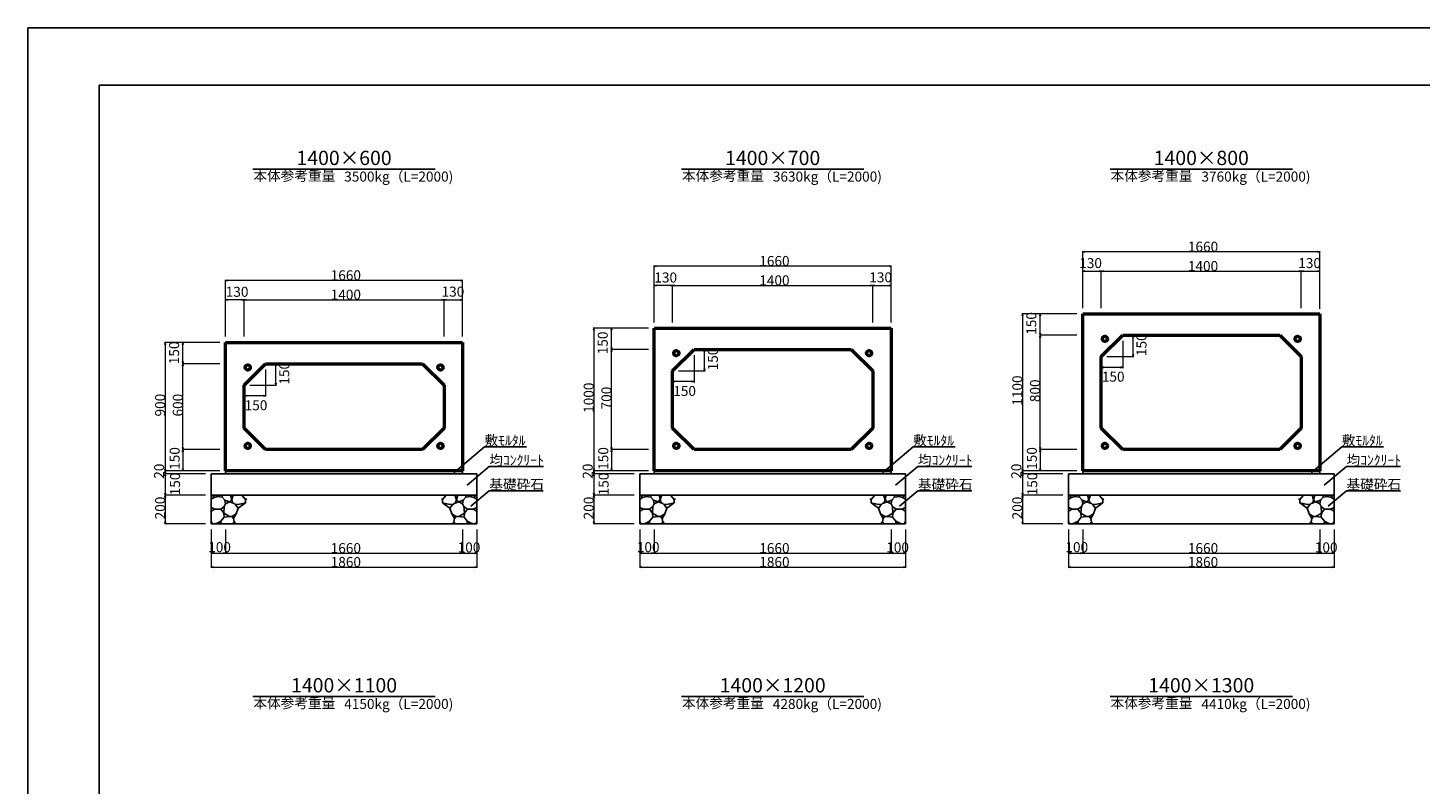
# Model space of a CAD drawing. Extents: x 353950 to 354791, y -45809 to -45215.
# Drawn here: x 353950 to 354437, y -45480 to -45215 of the extents above; entities that cross this region are included whole.
import ezdxf
from ezdxf.enums import TextEntityAlignment as Align

# ---------------------------------------------------------------- set-up
doc = ezdxf.new("R2010")
doc.units = 0
doc.header["$LTSCALE"] = 50
doc.header["$MEASUREMENT"] = 0
doc.layers.get('DEFPOINTS').update_dxf_attribs({"color": 8, "linetype": 'CONTINUOUS'})
for name, color, linetype, lineweight in [('D-STR-DIM（寸法）', 7, 'CONTINUOUS', 25), ('D-STR-HTXT（旗揚げ）', 7, 'CONTINUOUS', 25), ('D-STR-STRn（構造物）', 7, 'CONTINUOUS', 25), ('D-STR-TXT（文字）', 7, 'CONTINUOUS', 25), ('D-STR（構造物外形線）', 1, 'CONTINUOUS', 50)]:
    doc.layers.add(name, color=color, linetype=linetype, lineweight=lineweight)
doc.layers.add('D-TTL(外枠）', color=2, linetype='CONTINUOUS')
doc.layers.add('D-TTL-FRAME（タイトル枠）', color=2, linetype='CONTINUOUS')
doc.styles.add('ＭＳ ゴシック', font='MS Gothic.ttf')

msp = doc.modelspace()

# ---------------------------------------------------------------- linework, layer by layer
at = {"layer": 'D-STR-DIM（寸法）', "color": 7, "lineweight": 18, "ltscale": 10}
for p, q in [((354319.28, -45312.96), (354319.28, -45293.04)), ((354402.18, -45293.29), (354319.38, -45293.29)), ((354402.28, -45313.23), (354402.28, -45293.04)), ((354169.28, -45317.96), (354169.28, -45298.04)), ((354252.18, -45298.29), (354169.38, -45298.29)), ((354252.28, -45317.96), (354252.28, -45298.04)), ((354319.28, -45312.96), (354319.28, -45299.82)), ((354319.38, -45300.07), (354325.68, -45300.07)), ((354325.78, -45312.96), (354325.78, -45299.82)), ((354325.78, -45312.96), (354325.78, -45299.82)), ((354325.88, -45300.07), (354395.68, -45300.07)), ((354395.78, -45312.96), (354395.78, -45299.82)), ((354395.78, -45312.96), (354395.78, -45299.82)), ((354395.88, -45300.07), (354402.18, -45300.07)), ((354402.28, -45313.23), (354402.28, -45299.82)), ((354019.28, -45322.96), (354019.28, -45303.04)), ((354102.18, -45303.29), (354019.38, -45303.29)), ((354102.28, -45322.96), (354102.28, -45303.04)), ((354169.28, -45317.96), (354169.28, -45304.82)), ((354175.68, -45305.07), (354169.38, -45305.07)), ((354175.78, -45317.96), (354175.78, -45304.82)), ((354175.78, -45317.96), (354175.78, -45304.82)), ((354175.88, -45305.07), (354245.68, -45305.07)), ((354245.78, -45317.96), (354245.78, -45304.82)), ((354245.78, -45317.96), (354245.78, -45304.82)), ((354245.88, -45305.07), (354252.18, -45305.07)), ((354252.28, -45317.96), (354252.28, -45304.82)), ((354019.28, -45322.96), (354019.28, -45309.82)), ((354025.68, -45310.07), (354019.38, -45310.07)), ((354025.78, -45322.96), (354025.78, -45309.82)), ((354025.78, -45322.96), (354025.78, -45309.82)), ((354025.88, -45310.07), (354095.68, -45310.07)), ((354095.78, -45322.96), (354095.78, -45309.82)), ((354095.78, -45322.96), (354095.78, -45309.82)), ((354095.88, -45310.07), (354102.18, -45310.07)), ((354102.28, -45322.96), (354102.28, -45309.82)), ((354317.28, -45314.96), (354297.95, -45314.96)), ((354298.2, -45315.06), (354298.2, -45369.86)), ((354317.28, -45314.96), (354304.14, -45314.96)), ((354304.39, -45322.36), (354304.39, -45315.06)), ((354167.28, -45319.96), (354147.95, -45319.96)), ((354148.2, -45320.06), (354148.2, -45369.86)), ((354167.28, -45319.96), (354154.14, -45319.96)), ((354154.39, -45327.36), (354154.39, -45320.06)), ((354017.28, -45324.96), (353997.95, -45324.96)), ((353998.2, -45325.06), (353998.2, -45369.86)), ((354017.28, -45324.96), (354004.14, -45324.96)), ((354004.39, -45332.36), (354004.39, -45325.06)), ((354317.28, -45322.46), (354304.14, -45322.46)), ((354317.28, -45322.46), (354304.14, -45322.46)), ((354304.39, -45362.36), (354304.39, -45322.56)), ((354333.28, -45324.46), (354333.28, -45333.96)), ((354335.28, -45322.46), (354337.16, -45322.46)), ((354336.91, -45329.86), (354336.91, -45322.56)), ((354167.28, -45327.46), (354154.14, -45327.46)), ((354167.28, -45327.46), (354154.14, -45327.46)), ((354154.39, -45362.36), (354154.39, -45327.56)), ((354183.28, -45329.46), (354183.28, -45338.96)), ((354185.28, -45327.46), (354187.16, -45327.46)), ((354186.91, -45334.86), (354186.91, -45327.56)), ((354327.78, -45329.96), (354337.16, -45329.96)), ((354017.28, -45332.46), (354004.14, -45332.46)), ((354017.28, -45332.46), (354004.14, -45332.46)), ((354004.39, -45362.36), (354004.39, -45332.56)), ((354033.28, -45334.46), (354033.28, -45343.96)), ((354035.28, -45332.46), (354037.16, -45332.46)), ((354036.91, -45339.86), (354036.91, -45332.56)), ((354177.78, -45334.96), (354187.16, -45334.96)), ((354325.78, -45331.96), (354325.78, -45333.96)), ((354333.18, -45333.71), (354325.88, -45333.71)), ((354027.78, -45339.96), (354037.16, -45339.96)), ((354175.78, -45336.96), (354175.78, -45338.96)), ((354183.18, -45338.71), (354175.88, -45338.71)), ((354025.78, -45341.96), (354025.78, -45343.96)), ((354033.18, -45343.71), (354025.88, -45343.71)), ((354017.28, -45362.46), (354004.14, -45362.46)), ((354017.28, -45362.46), (354004.14, -45362.46)), ((354004.39, -45362.56), (354004.39, -45369.86)), ((354167.28, -45362.46), (354154.14, -45362.46)), ((354167.28, -45362.46), (354154.14, -45362.46)), ((354154.39, -45362.56), (354154.39, -45369.86)), ((354317.28, -45362.46), (354304.14, -45362.46)), ((354317.28, -45362.46), (354304.14, -45362.46)), ((354304.39, -45362.56), (354304.39, -45369.86)), ((354017.28, -45369.96), (353997.95, -45369.96)), ((354017.28, -45369.96), (353997.95, -45369.96)), ((353998.2, -45370.06), (353998.2, -45370.86)), ((354017.28, -45369.96), (354004.14, -45369.96)), ((354167.28, -45369.96), (354147.95, -45369.96)), ((354167.28, -45369.96), (354147.95, -45369.96)), ((354148.2, -45370.06), (354148.2, -45370.86)), ((354167.28, -45369.96), (354154.14, -45369.96)), ((354317.28, -45369.96), (354297.95, -45369.96)), ((354317.28, -45369.96), (354297.95, -45369.96)), ((354298.2, -45370.06), (354298.2, -45370.86)), ((354317.28, -45369.96), (354304.14, -45369.96)), ((354012.28, -45370.96), (353997.95, -45370.96)), ((354012.28, -45370.96), (353997.95, -45370.96)), ((353998.2, -45371.06), (353998.2, -45378.36)), ((354162.28, -45370.96), (354147.95, -45370.96)), ((354162.28, -45370.96), (354147.95, -45370.96)), ((354148.2, -45371.06), (354148.2, -45378.36)), ((354312.28, -45370.96), (354297.95, -45370.96)), ((354312.28, -45370.96), (354297.95, -45370.96)), ((354298.2, -45371.06), (354298.2, -45378.36)), ((354012.28, -45378.46), (353997.95, -45378.46)), ((354012.28, -45378.46), (353997.95, -45378.46)), ((353998.2, -45378.56), (353998.2, -45388.36)), ((354162.28, -45378.46), (354147.95, -45378.46)), ((354162.28, -45378.46), (354147.95, -45378.46)), ((354148.2, -45378.56), (354148.2, -45388.36)), ((354312.28, -45378.46), (354297.95, -45378.46)), ((354312.28, -45378.46), (354297.95, -45378.46)), ((354298.2, -45378.56), (354298.2, -45388.36)), ((354012.28, -45388.46), (353997.95, -45388.46)), ((354162.28, -45388.46), (354147.95, -45388.46)), ((354312.28, -45388.46), (354297.95, -45388.46)), ((354014.28, -45390.46), (354014.28, -45403.85)), ((354014.28, -45390.46), (354014.28, -45399)), ((354019.28, -45390.46), (354019.28, -45399)), ((354019.28, -45391.46), (354019.28, -45399)), ((354102.28, -45390.46), (354102.28, -45399)), ((354102.28, -45390.46), (354102.28, -45399)), ((354107.28, -45390.46), (354107.28, -45399)), ((354107.28, -45390.46), (354107.28, -45403.85)), ((354164.28, -45390.46), (354164.28, -45403.85)), ((354164.28, -45390.46), (354164.28, -45399)), ((354169.28, -45390.46), (354169.28, -45399)), ((354169.28, -45391.46), (354169.28, -45399)), ((354252.28, -45390.46), (354252.28, -45399)), ((354252.28, -45390.46), (354252.28, -45399)), ((354257.28, -45390.46), (354257.28, -45399)), ((354257.28, -45390.46), (354257.28, -45403.85)), ((354314.28, -45390.46), (354314.28, -45403.85)), ((354314.28, -45390.46), (354314.28, -45399)), ((354319.28, -45390.46), (354319.28, -45399)), ((354319.28, -45391.46), (354319.28, -45399)), ((354402.28, -45390.46), (354402.28, -45399)), ((354402.28, -45390.46), (354402.28, -45399)), ((354407.28, -45390.46), (354407.28, -45399)), ((354407.28, -45390.46), (354407.28, -45403.85)), ((354014.38, -45398.75), (354019.18, -45398.75)), ((354019.38, -45398.75), (354102.18, -45398.75)), ((354102.38, -45398.75), (354107.18, -45398.75)), ((354164.38, -45398.75), (354169.18, -45398.75)), ((354169.38, -45398.75), (354252.18, -45398.75)), ((354252.38, -45398.75), (354257.18, -45398.75)), ((354314.38, -45398.75), (354319.18, -45398.75)), ((354319.38, -45398.75), (354402.18, -45398.75)), ((354402.38, -45398.75), (354407.18, -45398.75)), ((354014.38, -45403.6), (354107.18, -45403.6)), ((354164.38, -45403.6), (354257.18, -45403.6)), ((354314.38, -45403.6), (354407.18, -45403.6))]:
    msp.add_line(p, q, dxfattribs=at)
at = {"layer": 'D-STR-DIM（寸法）', "color": 7, "linetype": 'Continuous', "lineweight": -2}
for p, q in [((354319.28, -45293.29), (354320.03, -45293.17)), ((354320.03, -45293.42), (354319.28, -45293.29)), ((354401.53, -45293.17), (354402.28, -45293.29)), ((354402.28, -45293.29), (354401.53, -45293.42)), ((354169.28, -45298.29), (354170.03, -45298.17)), ((354170.03, -45298.42), (354169.28, -45298.29)), ((354251.53, -45298.17), (354252.28, -45298.29)), ((354252.28, -45298.29), (354251.53, -45298.42)), ((354319.28, -45300.07), (354320.03, -45299.95)), ((354320.03, -45300.2), (354319.28, -45300.07)), ((354325.03, -45299.95), (354325.78, -45300.07)), ((354325.78, -45300.07), (354325.03, -45300.2)), ((354325.78, -45300.07), (354326.53, -45299.95)), ((354326.53, -45300.2), (354325.78, -45300.07)), ((354395.03, -45299.95), (354395.78, -45300.07)), ((354395.78, -45300.07), (354395.03, -45300.2)), ((354395.78, -45300.07), (354396.53, -45299.95)), ((354396.53, -45300.2), (354395.78, -45300.07)), ((354401.53, -45299.95), (354402.28, -45300.07)), ((354402.28, -45300.07), (354401.53, -45300.2)), ((354019.28, -45303.29), (354020.03, -45303.17)), ((354020.03, -45303.42), (354019.28, -45303.29)), ((354101.53, -45303.17), (354102.28, -45303.29)), ((354102.28, -45303.29), (354101.53, -45303.42)), ((354169.28, -45305.07), (354170.03, -45304.95)), ((354170.03, -45305.2), (354169.28, -45305.07)), ((354175.03, -45304.95), (354175.78, -45305.07)), ((354175.78, -45305.07), (354175.03, -45305.2)), ((354175.78, -45305.07), (354176.53, -45304.95)), ((354176.53, -45305.2), (354175.78, -45305.07)), ((354245.03, -45304.95), (354245.78, -45305.07)), ((354245.78, -45305.07), (354245.03, -45305.2)), ((354245.78, -45305.07), (354246.53, -45304.95)), ((354246.53, -45305.2), (354245.78, -45305.07)), ((354251.53, -45304.95), (354252.28, -45305.07)), ((354252.28, -45305.07), (354251.53, -45305.2)), ((354019.28, -45310.07), (354020.03, -45309.95)), ((354020.03, -45310.2), (354019.28, -45310.07)), ((354025.03, -45309.95), (354025.78, -45310.07)), ((354025.78, -45310.07), (354025.03, -45310.2)), ((354025.78, -45310.07), (354026.53, -45309.95)), ((354026.53, -45310.2), (354025.78, -45310.07)), ((354095.03, -45309.95), (354095.78, -45310.07)), ((354095.78, -45310.07), (354095.03, -45310.2)), ((354095.78, -45310.07), (354096.53, -45309.95)), ((354096.53, -45310.2), (354095.78, -45310.07)), ((354101.53, -45309.95), (354102.28, -45310.07)), ((354102.28, -45310.07), (354101.53, -45310.2)), ((354298.07, -45315.71), (354298.2, -45314.96)), ((354298.2, -45314.96), (354298.32, -45315.71)), ((354304.27, -45315.71), (354304.39, -45314.96)), ((354304.39, -45314.96), (354304.52, -45315.71)), ((354148.07, -45320.71), (354148.2, -45319.96)), ((354148.2, -45319.96), (354148.32, -45320.71)), ((354154.27, -45320.71), (354154.39, -45319.96)), ((354154.39, -45319.96), (354154.52, -45320.71)), ((353998.07, -45325.71), (353998.2, -45324.96)), ((353998.2, -45324.96), (353998.32, -45325.71)), ((354004.27, -45325.71), (354004.39, -45324.96)), ((354004.39, -45324.96), (354004.52, -45325.71)), ((354304.39, -45322.46), (354304.27, -45321.71)), ((354304.27, -45323.21), (354304.39, -45322.46)), ((354304.52, -45321.71), (354304.39, -45322.46)), ((354304.39, -45322.46), (354304.52, -45323.21)), ((354336.79, -45323.21), (354336.91, -45322.46)), ((354336.91, -45322.46), (354337.04, -45323.21)), ((354154.39, -45327.46), (354154.27, -45326.71)), ((354154.27, -45328.21), (354154.39, -45327.46)), ((354154.52, -45326.71), (354154.39, -45327.46)), ((354154.39, -45327.46), (354154.52, -45328.21)), ((354186.79, -45328.21), (354186.91, -45327.46)), ((354186.91, -45327.46), (354187.04, -45328.21)), ((354336.91, -45329.96), (354336.79, -45329.21)), ((354337.04, -45329.21), (354336.91, -45329.96)), ((354004.39, -45332.46), (354004.27, -45331.71)), ((354004.27, -45333.21), (354004.39, -45332.46)), ((354004.52, -45331.71), (354004.39, -45332.46)), ((354004.39, -45332.46), (354004.52, -45333.21)), ((354036.79, -45333.21), (354036.91, -45332.46)), ((354036.91, -45332.46), (354037.04, -45333.21)), ((354186.91, -45334.96), (354186.79, -45334.21)), ((354187.04, -45334.21), (354186.91, -45334.96)), ((354325.78, -45333.71), (354326.53, -45333.58)), ((354326.53, -45333.83), (354325.78, -45333.71)), ((354332.53, -45333.58), (354333.28, -45333.71)), ((354333.28, -45333.71), (354332.53, -45333.83)), ((354036.91, -45339.96), (354036.79, -45339.21)), ((354037.04, -45339.21), (354036.91, -45339.96)), ((354175.78, -45338.71), (354176.53, -45338.58)), ((354176.53, -45338.83), (354175.78, -45338.71)), ((354182.53, -45338.58), (354183.28, -45338.71)), ((354183.28, -45338.71), (354182.53, -45338.83)), ((354025.78, -45343.71), (354026.53, -45343.58)), ((354026.53, -45343.83), (354025.78, -45343.71)), ((354032.53, -45343.58), (354033.28, -45343.71)), ((354033.28, -45343.71), (354032.53, -45343.83)), ((354004.39, -45362.46), (354004.27, -45361.71)), ((354004.27, -45363.21), (354004.39, -45362.46)), ((354004.52, -45361.71), (354004.39, -45362.46)), ((354004.39, -45362.46), (354004.52, -45363.21)), ((354154.39, -45362.46), (354154.27, -45361.71)), ((354154.27, -45363.21), (354154.39, -45362.46)), ((354154.52, -45361.71), (354154.39, -45362.46)), ((354154.39, -45362.46), (354154.52, -45363.21)), ((354304.39, -45362.46), (354304.27, -45361.71)), ((354304.27, -45363.21), (354304.39, -45362.46)), ((354304.52, -45361.71), (354304.39, -45362.46)), ((354304.39, -45362.46), (354304.52, -45363.21)), ((353998.2, -45369.96), (353998.07, -45369.21)), ((353998.07, -45370.71), (353998.2, -45369.96)), ((353998.2, -45370.96), (353998.07, -45370.21)), ((353998.32, -45369.21), (353998.2, -45369.96)), ((353998.2, -45369.96), (353998.32, -45370.71)), ((353998.32, -45370.21), (353998.2, -45370.96)), ((354004.39, -45369.96), (354004.27, -45369.21)), ((354004.52, -45369.21), (354004.39, -45369.96)), ((354148.2, -45369.96), (354148.07, -45369.21)), ((354148.07, -45370.71), (354148.2, -45369.96)), ((354148.2, -45370.96), (354148.07, -45370.21)), ((354148.32, -45369.21), (354148.2, -45369.96)), ((354148.2, -45369.96), (354148.32, -45370.71)), ((354148.32, -45370.21), (354148.2, -45370.96)), ((354154.39, -45369.96), (354154.27, -45369.21)), ((354154.52, -45369.21), (354154.39, -45369.96)), ((354298.2, -45369.96), (354298.07, -45369.21)), ((354298.07, -45370.71), (354298.2, -45369.96)), ((354298.2, -45370.96), (354298.07, -45370.21)), ((354298.32, -45369.21), (354298.2, -45369.96)), ((354298.2, -45369.96), (354298.32, -45370.71)), ((354298.32, -45370.21), (354298.2, -45370.96)), ((354304.39, -45369.96), (354304.27, -45369.21)), ((354304.52, -45369.21), (354304.39, -45369.96)), ((353998.07, -45371.71), (353998.2, -45370.96)), ((353998.2, -45370.96), (353998.32, -45371.71)), ((354148.07, -45371.71), (354148.2, -45370.96)), ((354148.2, -45370.96), (354148.32, -45371.71)), ((354298.07, -45371.71), (354298.2, -45370.96)), ((354298.2, -45370.96), (354298.32, -45371.71)), ((353998.2, -45378.46), (353998.07, -45377.71)), ((353998.07, -45379.21), (353998.2, -45378.46)), ((353998.32, -45377.71), (353998.2, -45378.46)), ((353998.2, -45378.46), (353998.32, -45379.21)), ((354148.2, -45378.46), (354148.07, -45377.71)), ((354148.07, -45379.21), (354148.2, -45378.46)), ((354148.32, -45377.71), (354148.2, -45378.46)), ((354148.2, -45378.46), (354148.32, -45379.21)), ((354298.2, -45378.46), (354298.07, -45377.71)), ((354298.07, -45379.21), (354298.2, -45378.46)), ((354298.32, -45377.71), (354298.2, -45378.46)), ((354298.2, -45378.46), (354298.32, -45379.21)), ((353998.2, -45388.46), (353998.07, -45387.71)), ((353998.32, -45387.71), (353998.2, -45388.46)), ((354148.2, -45388.46), (354148.07, -45387.71)), ((354148.32, -45387.71), (354148.2, -45388.46)), ((354298.2, -45388.46), (354298.07, -45387.71)), ((354298.32, -45387.71), (354298.2, -45388.46)), ((354014.28, -45398.75), (354015.03, -45398.62)), ((354015.03, -45398.87), (354014.28, -45398.75)), ((354018.53, -45398.62), (354019.28, -45398.75)), ((354019.28, -45398.75), (354018.53, -45398.87)), ((354019.28, -45398.75), (354020.03, -45398.62)), ((354020.03, -45398.87), (354019.28, -45398.75)), ((354101.53, -45398.62), (354102.28, -45398.75)), ((354102.28, -45398.75), (354101.53, -45398.87)), ((354102.28, -45398.75), (354103.03, -45398.62)), ((354103.03, -45398.87), (354102.28, -45398.75)), ((354106.53, -45398.62), (354107.28, -45398.75)), ((354107.28, -45398.75), (354106.53, -45398.87)), ((354164.28, -45398.75), (354165.03, -45398.62)), ((354165.03, -45398.87), (354164.28, -45398.75)), ((354168.53, -45398.62), (354169.28, -45398.75)), ((354169.28, -45398.75), (354168.53, -45398.87)), ((354169.28, -45398.75), (354170.03, -45398.62)), ((354170.03, -45398.87), (354169.28, -45398.75)), ((354251.53, -45398.62), (354252.28, -45398.75)), ((354252.28, -45398.75), (354251.53, -45398.87)), ((354252.28, -45398.75), (354253.03, -45398.62)), ((354253.03, -45398.87), (354252.28, -45398.75)), ((354256.53, -45398.62), (354257.28, -45398.75)), ((354257.28, -45398.75), (354256.53, -45398.87)), ((354314.28, -45398.75), (354315.03, -45398.62)), ((354315.03, -45398.87), (354314.28, -45398.75)), ((354318.53, -45398.62), (354319.28, -45398.75)), ((354319.28, -45398.75), (354318.53, -45398.87)), ((354319.28, -45398.75), (354320.03, -45398.62)), ((354320.03, -45398.87), (354319.28, -45398.75)), ((354401.53, -45398.62), (354402.28, -45398.75)), ((354402.28, -45398.75), (354401.53, -45398.87)), ((354402.28, -45398.75), (354403.03, -45398.62)), ((354403.03, -45398.87), (354402.28, -45398.75)), ((354406.53, -45398.62), (354407.28, -45398.75)), ((354407.28, -45398.75), (354406.53, -45398.87)), ((354014.28, -45403.6), (354015.03, -45403.48)), ((354015.03, -45403.73), (354014.28, -45403.6)), ((354106.53, -45403.48), (354107.28, -45403.6)), ((354107.28, -45403.6), (354106.53, -45403.73)), ((354164.28, -45403.6), (354165.03, -45403.48)), ((354165.03, -45403.73), (354164.28, -45403.6)), ((354256.53, -45403.48), (354257.28, -45403.6)), ((354257.28, -45403.6), (354256.53, -45403.73)), ((354314.28, -45403.6), (354315.03, -45403.48)), ((354315.03, -45403.73), (354314.28, -45403.6)), ((354406.53, -45403.48), (354407.28, -45403.6)), ((354407.28, -45403.6), (354406.53, -45403.73))]:
    msp.add_line(p, q, dxfattribs=at)
at = {"layer": 'D-STR-DIM（寸法）', "color": 7, "linetype": 'Continuous'}
for p, q in [((354319.28, -45293.29), (354319.38, -45293.29)), ((354402.28, -45293.29), (354402.18, -45293.29)), ((354169.28, -45298.29), (354169.38, -45298.29)), ((354252.28, -45298.29), (354252.18, -45298.29)), ((354319.28, -45300.07), (354319.38, -45300.07)), ((354325.78, -45300.07), (354325.68, -45300.07)), ((354325.78, -45300.07), (354325.88, -45300.07)), ((354395.78, -45300.07), (354395.68, -45300.07)), ((354395.78, -45300.07), (354395.88, -45300.07)), ((354402.28, -45300.07), (354402.18, -45300.07)), ((354019.28, -45303.29), (354019.38, -45303.29)), ((354102.28, -45303.29), (354102.18, -45303.29)), ((354169.28, -45305.07), (354169.38, -45305.07)), ((354175.78, -45305.07), (354175.68, -45305.07)), ((354175.78, -45305.07), (354175.88, -45305.07)), ((354245.78, -45305.07), (354245.68, -45305.07)), ((354245.78, -45305.07), (354245.88, -45305.07)), ((354252.28, -45305.07), (354252.18, -45305.07)), ((354019.28, -45310.07), (354019.38, -45310.07)), ((354025.78, -45310.07), (354025.68, -45310.07)), ((354025.78, -45310.07), (354025.88, -45310.07)), ((354095.78, -45310.07), (354095.68, -45310.07)), ((354095.78, -45310.07), (354095.88, -45310.07)), ((354102.28, -45310.07), (354102.18, -45310.07)), ((354298.2, -45314.96), (354298.2, -45315.06)), ((354304.39, -45314.96), (354304.39, -45315.06)), ((354148.2, -45319.96), (354148.2, -45320.06)), ((354154.39, -45319.96), (354154.39, -45320.06)), ((353998.2, -45324.96), (353998.2, -45325.06)), ((354004.39, -45324.96), (354004.39, -45325.06)), ((354304.39, -45322.46), (354304.39, -45322.36)), ((354304.39, -45322.46), (354304.39, -45322.56)), ((354336.91, -45322.46), (354336.91, -45322.56)), ((354154.39, -45327.46), (354154.39, -45327.36)), ((354154.39, -45327.46), (354154.39, -45327.56)), ((354186.91, -45327.46), (354186.91, -45327.56)), ((354336.91, -45329.96), (354336.91, -45329.86)), ((354004.39, -45332.46), (354004.39, -45332.36)), ((354004.39, -45332.46), (354004.39, -45332.56)), ((354036.91, -45332.46), (354036.91, -45332.56)), ((354186.91, -45334.96), (354186.91, -45334.86)), ((354325.78, -45333.71), (354325.88, -45333.71)), ((354333.28, -45333.71), (354333.18, -45333.71)), ((354036.91, -45339.96), (354036.91, -45339.86)), ((354175.78, -45338.71), (354175.88, -45338.71)), ((354183.28, -45338.71), (354183.18, -45338.71)), ((354025.78, -45343.71), (354025.88, -45343.71)), ((354033.28, -45343.71), (354033.18, -45343.71)), ((354004.39, -45362.46), (354004.39, -45362.36)), ((354004.39, -45362.46), (354004.39, -45362.56)), ((354154.39, -45362.46), (354154.39, -45362.36)), ((354154.39, -45362.46), (354154.39, -45362.56)), ((354304.39, -45362.46), (354304.39, -45362.36)), ((354304.39, -45362.46), (354304.39, -45362.56)), ((353998.2, -45369.96), (353998.2, -45369.86)), ((353998.2, -45369.96), (353998.2, -45370.06)), ((354004.39, -45369.96), (354004.39, -45369.86)), ((354148.2, -45369.96), (354148.2, -45369.86)), ((354148.2, -45369.96), (354148.2, -45370.06)), ((354154.39, -45369.96), (354154.39, -45369.86)), ((354298.2, -45369.96), (354298.2, -45369.86)), ((354298.2, -45369.96), (354298.2, -45370.06)), ((354304.39, -45369.96), (354304.39, -45369.86)), ((353998.2, -45370.96), (353998.2, -45370.86)), ((353998.2, -45370.96), (353998.2, -45371.06)), ((354148.2, -45370.96), (354148.2, -45370.86)), ((354148.2, -45370.96), (354148.2, -45371.06)), ((354298.2, -45370.96), (354298.2, -45370.86)), ((354298.2, -45370.96), (354298.2, -45371.06)), ((353998.2, -45378.46), (353998.2, -45378.36)), ((353998.2, -45378.46), (353998.2, -45378.56)), ((354148.2, -45378.46), (354148.2, -45378.36)), ((354148.2, -45378.46), (354148.2, -45378.56)), ((354298.2, -45378.46), (354298.2, -45378.36)), ((354298.2, -45378.46), (354298.2, -45378.56)), ((353998.2, -45388.46), (353998.2, -45388.36)), ((354148.2, -45388.46), (354148.2, -45388.36)), ((354298.2, -45388.46), (354298.2, -45388.36)), ((354014.28, -45398.75), (354014.38, -45398.75)), ((354019.28, -45398.75), (354019.18, -45398.75)), ((354019.28, -45398.75), (354019.38, -45398.75)), ((354102.28, -45398.75), (354102.18, -45398.75)), ((354102.28, -45398.75), (354102.38, -45398.75)), ((354107.28, -45398.75), (354107.18, -45398.75)), ((354164.28, -45398.75), (354164.38, -45398.75)), ((354169.28, -45398.75), (354169.18, -45398.75)), ((354169.28, -45398.75), (354169.38, -45398.75)), ((354252.28, -45398.75), (354252.18, -45398.75)), ((354252.28, -45398.75), (354252.38, -45398.75)), ((354257.28, -45398.75), (354257.18, -45398.75)), ((354314.28, -45398.75), (354314.38, -45398.75)), ((354319.28, -45398.75), (354319.18, -45398.75)), ((354319.28, -45398.75), (354319.38, -45398.75)), ((354402.28, -45398.75), (354402.18, -45398.75)), ((354402.28, -45398.75), (354402.38, -45398.75)), ((354407.28, -45398.75), (354407.18, -45398.75)), ((354014.28, -45403.6), (354014.38, -45403.6)), ((354107.28, -45403.6), (354107.18, -45403.6)), ((354164.28, -45403.6), (354164.38, -45403.6)), ((354257.28, -45403.6), (354257.18, -45403.6)), ((354314.28, -45403.6), (354314.38, -45403.6)), ((354407.28, -45403.6), (354407.18, -45403.6))]:
    msp.add_line(p, q, dxfattribs=at)
at = {"layer": 'D-STR-HTXT（旗揚げ）', "color": 4, "linetype": 'Continuous', "ltscale": 100}
for p, q in [((354028.89, -45264.38), (354092.68, -45264.38)), ((354178.89, -45264.38), (354242.68, -45264.38)), ((354328.89, -45264.38), (354392.68, -45264.38)), ((354028.89, -45448.89), (354092.68, -45448.89)), ((354178.89, -45448.89), (354242.68, -45448.89)), ((354328.89, -45448.89), (354392.68, -45448.89))]:
    msp.add_line(p, q, dxfattribs=at)
at = {"layer": 'D-STR-HTXT（旗揚げ）', "color": 4, "linetype": 'Continuous', "ltscale": 10}
for p, q in [((354099.22, -45370.56), (354109.95, -45361.54)), ((354124.61, -45361.54), (354109.95, -45361.54)), ((354249.22, -45370.56), (354259.95, -45361.54)), ((354274.61, -45361.54), (354259.95, -45361.54)), ((354399.22, -45370.56), (354409.95, -45361.54)), ((354424.61, -45361.54), (354409.95, -45361.54)), ((354103.81, -45374.98), (354111.61, -45368.42)), ((354130.53, -45368.42), (354111.61, -45368.42)), ((354253.81, -45374.98), (354261.61, -45368.42)), ((354280.53, -45368.42), (354261.61, -45368.42)), ((354403.81, -45374.98), (354411.61, -45368.42)), ((354430.53, -45368.42), (354411.61, -45368.42)), ((354105.14, -45382.31), (354111.61, -45376.88)), ((354130.47, -45376.88), (354111.61, -45376.88)), ((354255.14, -45382.31), (354261.61, -45376.88)), ((354280.47, -45376.88), (354261.61, -45376.88)), ((354405.14, -45382.31), (354411.61, -45376.88)), ((354430.47, -45376.88), (354411.61, -45376.88))]:
    msp.add_line(p, q, dxfattribs=at)
at = {"layer": 'D-STR-STRn（構造物）', "color": 5, "ltscale": 10}
for p, q in [((354019.28, -45369.96), (354019.28, -45370.96)), ((354102.28, -45369.96), (354102.28, -45370.96)), ((354169.28, -45369.96), (354169.28, -45370.96)), ((354252.28, -45369.96), (354252.28, -45370.96)), ((354319.28, -45369.96), (354319.28, -45370.96)), ((354402.28, -45369.96), (354402.28, -45370.96)), ((354014.28, -45370.96), (354107.28, -45370.96)), ((354164.28, -45370.96), (354257.28, -45370.96)), ((354314.28, -45370.96), (354407.28, -45370.96)), ((354014.28, -45378.46), (354107.28, -45378.46)), ((354164.28, -45378.46), (354257.28, -45378.46)), ((354314.28, -45378.46), (354407.28, -45378.46)), ((354014.28, -45388.46), (354107.28, -45388.46)), ((354164.28, -45388.46), (354257.28, -45388.46)), ((354314.28, -45388.46), (354407.28, -45388.46))]:
    msp.add_line(p, q, dxfattribs=at)
at = {"layer": 'D-STR-STRn（構造物）', "color": 5, "linetype": 'Continuous'}
for p, q in [((354014.28, -45370.96), (354014.28, -45388.46)), ((354107.28, -45370.96), (354107.28, -45388.46)), ((354164.28, -45370.96), (354164.28, -45388.46)), ((354257.28, -45370.96), (354257.28, -45388.46)), ((354314.28, -45370.96), (354314.28, -45388.46)), ((354407.28, -45370.96), (354407.28, -45388.46))]:
    msp.add_line(p, q, dxfattribs=at)
at = {"layer": 'D-STR-STRn（構造物）', "color": 5, "ltscale": 1000}
for p, q in [((354015.35, -45379.25), (354014.28, -45379.88)), ((354015.35, -45379.25), (354014.69, -45378.46)), ((354016.52, -45378.88), (354015.35, -45379.25)), ((354016.52, -45378.88), (354016.9, -45378.46)), ((354018.14, -45379.14), (354016.52, -45378.88)), ((354018.14, -45379.14), (354018.1, -45378.46)), ((354019.11, -45380.2), (354018.14, -45379.14)), ((354021.46, -45379.9), (354020.66, -45380.73)), ((354021.01, -45378.46), (354021.46, -45379.9)), ((354021.46, -45379.9), (354022.02, -45378.46)), ((354021.46, -45379.9), (354021.77, -45381.14)), ((354025.01, -45378.46), (354026.3, -45379.9)), ((354026.3, -45379.9), (354026.74, -45379.68)), ((354026.3, -45379.9), (354026.3, -45381.08)), ((354095.27, -45379.9), (354094.83, -45379.68)), ((354096.56, -45378.46), (354095.27, -45379.9)), ((354095.27, -45379.9), (354095.27, -45381.08)), ((354100.11, -45379.9), (354099.55, -45378.46)), ((354100.11, -45379.9), (354099.8, -45381.14)), ((354100.56, -45378.46), (354100.11, -45379.9)), ((354100.11, -45379.9), (354100.91, -45380.73)), ((354102.46, -45380.2), (354103.43, -45379.14)), ((354103.43, -45379.14), (354103.47, -45378.46)), ((354103.43, -45379.14), (354105.05, -45378.88)), ((354105.05, -45378.88), (354104.67, -45378.46)), ((354105.05, -45378.88), (354106.22, -45379.25)), ((354106.22, -45379.25), (354106.88, -45378.46)), ((354106.22, -45379.25), (354107.28, -45379.88)), ((354165.35, -45379.25), (354164.28, -45379.88)), ((354165.35, -45379.25), (354164.69, -45378.46)), ((354166.52, -45378.88), (354165.35, -45379.25)), ((354166.52, -45378.88), (354166.9, -45378.46)), ((354168.14, -45379.14), (354166.52, -45378.88)), ((354168.14, -45379.14), (354168.1, -45378.46)), ((354169.11, -45380.2), (354168.14, -45379.14)), ((354171.46, -45379.9), (354170.66, -45380.73)), ((354171.01, -45378.46), (354171.46, -45379.9)), ((354171.46, -45379.9), (354172.02, -45378.46)), ((354171.46, -45379.9), (354171.77, -45381.14)), ((354175.01, -45378.46), (354176.3, -45379.9)), ((354176.3, -45379.9), (354176.74, -45379.68)), ((354176.3, -45379.9), (354176.3, -45381.08)), ((354245.27, -45379.9), (354244.83, -45379.68)), ((354246.56, -45378.46), (354245.27, -45379.9)), ((354245.27, -45379.9), (354245.27, -45381.08)), ((354250.11, -45379.9), (354249.55, -45378.46)), ((354250.11, -45379.9), (354249.8, -45381.14)), ((354250.56, -45378.46), (354250.11, -45379.9)), ((354250.11, -45379.9), (354250.91, -45380.73)), ((354252.46, -45380.2), (354253.43, -45379.14)), ((354253.43, -45379.14), (354253.47, -45378.46)), ((354253.43, -45379.14), (354255.05, -45378.88)), ((354255.05, -45378.88), (354254.67, -45378.46)), ((354255.05, -45378.88), (354256.22, -45379.25)), ((354256.22, -45379.25), (354256.88, -45378.46)), ((354256.22, -45379.25), (354257.28, -45379.88)), ((354315.35, -45379.25), (354314.28, -45379.88)), ((354315.35, -45379.25), (354314.69, -45378.46)), ((354316.52, -45378.88), (354315.35, -45379.25)), ((354316.52, -45378.88), (354316.9, -45378.46)), ((354318.14, -45379.14), (354316.52, -45378.88)), ((354318.14, -45379.14), (354318.1, -45378.46)), ((354319.11, -45380.2), (354318.14, -45379.14)), ((354321.46, -45379.9), (354320.66, -45380.73)), ((354321.01, -45378.46), (354321.46, -45379.9)), ((354321.46, -45379.9), (354322.02, -45378.46)), ((354321.46, -45379.9), (354321.77, -45381.14)), ((354325.01, -45378.46), (354326.3, -45379.9)), ((354326.3, -45379.9), (354326.74, -45379.68)), ((354326.3, -45379.9), (354326.3, -45381.08)), ((354395.27, -45379.9), (354394.83, -45379.68)), ((354396.56, -45378.46), (354395.27, -45379.9)), ((354395.27, -45379.9), (354395.27, -45381.08)), ((354400.11, -45379.9), (354399.55, -45378.46)), ((354400.11, -45379.9), (354399.8, -45381.14)), ((354400.56, -45378.46), (354400.11, -45379.9)), ((354400.11, -45379.9), (354400.91, -45380.73)), ((354402.46, -45380.2), (354403.43, -45379.14)), ((354403.43, -45379.14), (354403.47, -45378.46)), ((354403.43, -45379.14), (354405.05, -45378.88)), ((354405.05, -45378.88), (354404.67, -45378.46)), ((354405.05, -45378.88), (354406.22, -45379.25)), ((354406.22, -45379.25), (354406.88, -45378.46)), ((354406.22, -45379.25), (354407.28, -45379.88)), ((354015.58, -45383.28), (354014.28, -45382.74)), ((354014.28, -45384.02), (354015.58, -45383.28)), ((354015.58, -45383.28), (354017.62, -45383.31)), ((354017.62, -45383.31), (354018.82, -45382.38)), ((354018.68, -45384.78), (354017.62, -45383.31)), ((354018.68, -45384.78), (354018.82, -45382.38)), ((354018.8, -45386.14), (354018.68, -45384.78)), ((354018.68, -45384.78), (354020.66, -45385.86)), ((354018.82, -45382.38), (354019.29, -45381.44)), ((354019.29, -45381.44), (354019.11, -45380.2)), ((354020.66, -45380.73), (354019.11, -45380.2)), ((354019.29, -45381.44), (354020.66, -45380.73)), ((354020.66, -45380.73), (354022.31, -45381.34)), ((354022.31, -45381.34), (354022.92, -45381.92)), ((354022.62, -45381.63), (354023.74, -45381.74)), ((354022.92, -45381.92), (354023.75, -45383.03)), ((354023.75, -45383.03), (354023.02, -45384.97)), ((354023.74, -45381.74), (354026.3, -45381.08)), ((354023.75, -45383.03), (354026.3, -45381.08)), ((354026.3, -45381.08), (354026.35, -45381.1)), ((354095.27, -45381.08), (354095.22, -45381.1)), ((354097.83, -45381.74), (354095.27, -45381.08)), ((354097.82, -45383.03), (354095.27, -45381.08)), ((354098.65, -45381.92), (354097.82, -45383.03)), ((354097.82, -45383.03), (354098.55, -45384.97)), ((354098.95, -45381.63), (354097.83, -45381.74)), ((354099.26, -45381.34), (354098.65, -45381.92)), ((354100.91, -45380.73), (354099.26, -45381.34)), ((354100.91, -45380.73), (354102.46, -45380.2)), ((354102.28, -45381.44), (354100.91, -45380.73)), ((354102.89, -45384.78), (354100.91, -45385.86)), ((354102.28, -45381.44), (354102.46, -45380.2)), ((354102.75, -45382.38), (354102.28, -45381.44)), ((354102.89, -45384.78), (354102.75, -45382.38)), ((354103.95, -45383.31), (354102.75, -45382.38)), ((354102.77, -45386.14), (354102.89, -45384.78)), ((354102.89, -45384.78), (354103.95, -45383.31)), ((354105.99, -45383.28), (354103.95, -45383.31)), ((354105.99, -45383.28), (354107.28, -45382.74)), ((354107.28, -45384.02), (354105.99, -45383.28)), ((354165.58, -45383.28), (354164.28, -45382.74)), ((354164.28, -45384.02), (354165.58, -45383.28)), ((354165.58, -45383.28), (354167.62, -45383.31)), ((354167.62, -45383.31), (354168.82, -45382.38)), ((354168.68, -45384.78), (354167.62, -45383.31)), ((354168.68, -45384.78), (354168.82, -45382.38)), ((354168.8, -45386.14), (354168.68, -45384.78)), ((354168.68, -45384.78), (354170.66, -45385.86)), ((354168.82, -45382.38), (354169.29, -45381.44)), ((354169.29, -45381.44), (354169.11, -45380.2)), ((354170.66, -45380.73), (354169.11, -45380.2)), ((354169.29, -45381.44), (354170.66, -45380.73)), ((354170.66, -45380.73), (354172.31, -45381.34)), ((354172.31, -45381.34), (354172.92, -45381.92)), ((354172.62, -45381.63), (354173.74, -45381.74)), ((354172.92, -45381.92), (354173.75, -45383.03)), ((354173.75, -45383.03), (354173.02, -45384.97)), ((354173.74, -45381.74), (354176.3, -45381.08)), ((354173.75, -45383.03), (354176.3, -45381.08)), ((354176.3, -45381.08), (354176.35, -45381.1)), ((354245.27, -45381.08), (354245.22, -45381.1)), ((354247.83, -45381.74), (354245.27, -45381.08)), ((354247.82, -45383.03), (354245.27, -45381.08)), ((354248.65, -45381.92), (354247.82, -45383.03)), ((354247.82, -45383.03), (354248.55, -45384.97)), ((354248.95, -45381.63), (354247.83, -45381.74)), ((354249.26, -45381.34), (354248.65, -45381.92)), ((354250.91, -45380.73), (354249.26, -45381.34)), ((354250.91, -45380.73), (354252.46, -45380.2)), ((354252.28, -45381.44), (354250.91, -45380.73)), ((354252.89, -45384.78), (354250.91, -45385.86)), ((354252.28, -45381.44), (354252.46, -45380.2)), ((354252.75, -45382.38), (354252.28, -45381.44)), ((354252.89, -45384.78), (354252.75, -45382.38)), ((354253.95, -45383.31), (354252.75, -45382.38)), ((354252.77, -45386.14), (354252.89, -45384.78)), ((354252.89, -45384.78), (354253.95, -45383.31)), ((354255.99, -45383.28), (354253.95, -45383.31)), ((354255.99, -45383.28), (354257.28, -45382.74)), ((354257.28, -45384.02), (354255.99, -45383.28)), ((354315.58, -45383.28), (354314.28, -45382.74)), ((354314.28, -45384.02), (354315.58, -45383.28)), ((354315.58, -45383.28), (354317.62, -45383.31)), ((354317.62, -45383.31), (354318.82, -45382.38)), ((354318.68, -45384.78), (354317.62, -45383.31)), ((354318.68, -45384.78), (354318.82, -45382.38)), ((354318.8, -45386.14), (354318.68, -45384.78)), ((354318.68, -45384.78), (354320.66, -45385.86)), ((354318.82, -45382.38), (354319.29, -45381.44)), ((354319.29, -45381.44), (354319.11, -45380.2)), ((354320.66, -45380.73), (354319.11, -45380.2)), ((354319.29, -45381.44), (354320.66, -45380.73)), ((354320.66, -45380.73), (354322.31, -45381.34)), ((354322.31, -45381.34), (354322.92, -45381.92)), ((354322.62, -45381.63), (354323.74, -45381.74)), ((354322.92, -45381.92), (354323.75, -45383.03)), ((354323.75, -45383.03), (354323.02, -45384.97)), ((354323.74, -45381.74), (354326.3, -45381.08)), ((354323.75, -45383.03), (354326.3, -45381.08)), ((354326.3, -45381.08), (354326.35, -45381.1)), ((354395.27, -45381.08), (354395.22, -45381.1)), ((354397.83, -45381.74), (354395.27, -45381.08)), ((354397.82, -45383.03), (354395.27, -45381.08)), ((354398.65, -45381.92), (354397.82, -45383.03)), ((354397.82, -45383.03), (354398.55, -45384.97)), ((354398.95, -45381.63), (354397.83, -45381.74)), ((354399.26, -45381.34), (354398.65, -45381.92)), ((354400.91, -45380.73), (354399.26, -45381.34)), ((354400.91, -45380.73), (354402.46, -45380.2)), ((354402.28, -45381.44), (354400.91, -45380.73)), ((354402.89, -45384.78), (354400.91, -45385.86)), ((354402.28, -45381.44), (354402.46, -45380.2)), ((354402.75, -45382.38), (354402.28, -45381.44)), ((354402.89, -45384.78), (354402.75, -45382.38)), ((354403.95, -45383.31), (354402.75, -45382.38)), ((354402.77, -45386.14), (354402.89, -45384.78)), ((354402.89, -45384.78), (354403.95, -45383.31)), ((354405.99, -45383.28), (354403.95, -45383.31)), ((354405.99, -45383.28), (354407.28, -45382.74)), ((354407.28, -45384.02), (354405.99, -45383.28)), ((354014.71, -45388.46), (354014.28, -45387.57)), ((354016.34, -45388.28), (354015.58, -45388.46)), ((354016.34, -45388.28), (354017.7, -45387.53)), ((354017.59, -45388.23), (354016.34, -45388.28)), ((354018.12, -45388.46), (354017.59, -45388.23)), ((354017.7, -45387.53), (354018.8, -45386.14)), ((354017.7, -45387.53), (354017.73, -45388.23)), ((354020.66, -45385.86), (354018.8, -45386.14)), ((354021.5, -45385.92), (354020.66, -45385.86)), ((354023.02, -45384.97), (354021.5, -45385.92)), ((354021.5, -45385.92), (354022.13, -45386.57)), ((354021.62, -45388.46), (354022.37, -45387.71)), ((354022.13, -45386.57), (354023.02, -45384.97)), ((354022.37, -45387.71), (354022.13, -45386.57)), ((354022.37, -45387.71), (354022.76, -45388.07)), ((354099.44, -45386.57), (354098.55, -45384.97)), ((354098.55, -45384.97), (354100.07, -45385.92)), ((354099.2, -45387.71), (354098.81, -45388.07)), ((354099.2, -45387.71), (354099.44, -45386.57)), ((354099.95, -45388.46), (354099.2, -45387.71)), ((354100.07, -45385.92), (354099.44, -45386.57)), ((354100.07, -45385.92), (354100.91, -45385.86)), ((354100.91, -45385.86), (354102.77, -45386.14)), ((354103.87, -45387.53), (354102.77, -45386.14)), ((354103.45, -45388.46), (354103.97, -45388.23)), ((354103.87, -45387.53), (354103.84, -45388.23)), ((354105.23, -45388.28), (354103.87, -45387.53)), ((354103.97, -45388.23), (354105.23, -45388.28)), ((354105.23, -45388.28), (354105.99, -45388.46)), ((354106.86, -45388.46), (354107.28, -45387.57)), ((354164.71, -45388.46), (354164.28, -45387.57)), ((354166.34, -45388.28), (354165.58, -45388.46)), ((354166.34, -45388.28), (354167.7, -45387.53)), ((354167.59, -45388.23), (354166.34, -45388.28)), ((354168.12, -45388.46), (354167.59, -45388.23)), ((354167.7, -45387.53), (354168.8, -45386.14)), ((354167.7, -45387.53), (354167.73, -45388.23)), ((354170.66, -45385.86), (354168.8, -45386.14)), ((354171.5, -45385.92), (354170.66, -45385.86)), ((354173.02, -45384.97), (354171.5, -45385.92)), ((354171.5, -45385.92), (354172.13, -45386.57)), ((354171.62, -45388.46), (354172.37, -45387.71)), ((354172.13, -45386.57), (354173.02, -45384.97)), ((354172.37, -45387.71), (354172.13, -45386.57)), ((354172.37, -45387.71), (354172.76, -45388.07)), ((354249.44, -45386.57), (354248.55, -45384.97)), ((354248.55, -45384.97), (354250.07, -45385.92)), ((354249.2, -45387.71), (354248.81, -45388.07)), ((354249.2, -45387.71), (354249.44, -45386.57)), ((354249.95, -45388.46), (354249.2, -45387.71)), ((354250.07, -45385.92), (354249.44, -45386.57)), ((354250.07, -45385.92), (354250.91, -45385.86)), ((354250.91, -45385.86), (354252.77, -45386.14)), ((354253.87, -45387.53), (354252.77, -45386.14)), ((354253.45, -45388.46), (354253.97, -45388.23)), ((354253.87, -45387.53), (354253.84, -45388.23)), ((354255.23, -45388.28), (354253.87, -45387.53)), ((354253.97, -45388.23), (354255.23, -45388.28)), ((354255.23, -45388.28), (354255.99, -45388.46)), ((354256.86, -45388.46), (354257.28, -45387.57)), ((354314.71, -45388.46), (354314.28, -45387.57)), ((354316.34, -45388.28), (354315.58, -45388.46)), ((354316.34, -45388.28), (354317.7, -45387.53)), ((354317.59, -45388.23), (354316.34, -45388.28)), ((354318.12, -45388.46), (354317.59, -45388.23)), ((354317.7, -45387.53), (354318.8, -45386.14)), ((354317.7, -45387.53), (354317.73, -45388.23)), ((354320.66, -45385.86), (354318.8, -45386.14)), ((354321.5, -45385.92), (354320.66, -45385.86)), ((354323.02, -45384.97), (354321.5, -45385.92)), ((354321.5, -45385.92), (354322.13, -45386.57)), ((354321.62, -45388.46), (354322.37, -45387.71)), ((354322.13, -45386.57), (354323.02, -45384.97)), ((354322.37, -45387.71), (354322.13, -45386.57)), ((354322.37, -45387.71), (354322.76, -45388.07)), ((354399.44, -45386.57), (354398.55, -45384.97)), ((354398.55, -45384.97), (354400.07, -45385.92)), ((354399.2, -45387.71), (354398.81, -45388.07)), ((354399.2, -45387.71), (354399.44, -45386.57)), ((354399.95, -45388.46), (354399.2, -45387.71)), ((354400.07, -45385.92), (354399.44, -45386.57)), ((354400.07, -45385.92), (354400.91, -45385.86)), ((354400.91, -45385.86), (354402.77, -45386.14)), ((354403.87, -45387.53), (354402.77, -45386.14)), ((354403.45, -45388.46), (354403.97, -45388.23)), ((354403.87, -45387.53), (354403.84, -45388.23)), ((354405.23, -45388.28), (354403.87, -45387.53)), ((354403.97, -45388.23), (354405.23, -45388.28)), ((354405.23, -45388.28), (354405.99, -45388.46)), ((354406.86, -45388.46), (354407.28, -45387.57))]:
    msp.add_line(p, q, dxfattribs=at)
at = {"layer": 'D-STR（構造物外形線）', "color": 1}
for p, q in [((354319.28, -45369.96), (354319.28, -45314.96)), ((354319.28, -45314.96), (354402.28, -45314.96)), ((354402.28, -45314.96), (354402.28, -45369.96)), ((354169.28, -45369.96), (354169.28, -45319.96)), ((354169.28, -45319.96), (354252.28, -45319.96)), ((354252.28, -45319.96), (354252.28, -45369.96)), ((354019.28, -45369.96), (354019.28, -45324.96)), ((354019.28, -45324.96), (354102.28, -45324.96)), ((354102.28, -45324.96), (354102.28, -45369.96)), ((354325.78, -45329.96), (354333.28, -45322.46)), ((354333.28, -45322.46), (354388.28, -45322.46)), ((354388.28, -45322.46), (354395.78, -45329.96)), ((354175.78, -45334.96), (354183.28, -45327.46)), ((354183.28, -45327.46), (354238.28, -45327.46)), ((354238.28, -45327.46), (354245.78, -45334.96)), ((354325.78, -45354.96), (354325.78, -45329.96)), ((354395.78, -45329.96), (354395.78, -45354.96)), ((354025.78, -45339.96), (354033.28, -45332.46)), ((354033.28, -45332.46), (354088.28, -45332.46)), ((354088.28, -45332.46), (354095.78, -45339.96)), ((354175.78, -45354.96), (354175.78, -45334.96)), ((354245.78, -45334.96), (354245.78, -45354.96)), ((354025.78, -45354.96), (354025.78, -45339.96)), ((354095.78, -45339.96), (354095.78, -45354.96)), ((354033.28, -45362.46), (354025.78, -45354.96)), ((354095.78, -45354.96), (354088.28, -45362.46)), ((354183.28, -45362.46), (354175.78, -45354.96)), ((354245.78, -45354.96), (354238.28, -45362.46)), ((354333.28, -45362.46), (354325.78, -45354.96)), ((354395.78, -45354.96), (354388.28, -45362.46)), ((354088.28, -45362.46), (354033.28, -45362.46)), ((354238.28, -45362.46), (354183.28, -45362.46)), ((354388.28, -45362.46), (354333.28, -45362.46)), ((354102.28, -45369.96), (354019.28, -45369.96)), ((354252.28, -45369.96), (354169.28, -45369.96)), ((354402.28, -45369.96), (354319.28, -45369.96))]:
    msp.add_line(p, q, dxfattribs=at)
at = {"layer": 'D-STR（構造物外形線）', "color": 1, "ltscale": 10}
for centre in [(354327.06, -45323.74), (354394.51, -45323.74), (354177.06, -45328.74), (354244.51, -45328.74), (354027.06, -45333.74), (354094.51, -45333.74), (354027.06, -45361.19), (354094.51, -45361.19), (354177.06, -45361.19), (354244.51, -45361.19), (354327.06, -45361.19), (354394.51, -45361.19)]:
    msp.add_circle(centre, 0.9, dxfattribs=at)
at = {"layer": 'D-TTL(外枠）', "linetype": 'Continuous'}
msp.add_line((353975.11, -45234.92), (354770.11, -45234.92), dxfattribs=at)
at = {"layer": 'D-TTL(外枠）'}
msp.add_line((353975.11, -45788.92), (353975.11, -45234.92), dxfattribs=at)
at = {"layer": 'DEFPOINTS'}
msp.add_line((353950.11, -45808.92), (353950.11, -45214.92), dxfattribs=at)
at = {"layer": 'DEFPOINTS', "ltscale": 10}
msp.add_line((353950.11, -45214.92), (354791.11, -45214.92), dxfattribs=at)

# ---------------------------------------------------------------- texts
at = {"layer": 'D-STR-TXT（文字）', "color": 2, "linetype": 'Continuous', "lineweight": 18, "style": 'ＭＳ ゴシック'}
for s, height, p in [('1400×600', 5, (354060.78, -45262.93)), ('1400×700', 5, (354210.78, -45262.93)), ('1400×800', 5, (354360.78, -45262.93)), ('本体参考重量', 3.5, (354043.37, -45268.45)), ('本体参考重量', 3.5, (354193.37, -45268.45)), ('本体参考重量', 3.5, (354343.37, -45268.45)), ('1400×1100', 5, (354060.78, -45447.44)), ('1400×1200', 5, (354210.78, -45447.44)), ('1400×1300', 5, (354360.78, -45447.44)), ('本体参考重量', 3.5, (354043.37, -45452.96)), ('本体参考重量', 3.5, (354193.37, -45452.96)), ('本体参考重量', 3.5, (354343.37, -45452.96))]:
    msp.add_text(s, height=height, dxfattribs=at).set_placement(p, align=Align.CENTER)
for s, p in [('3500kg（L=2000)', (354060.84, -45268.71)), ('3630kg（L=2000)', (354210.84, -45268.71)), ('3760kg（L=2000)', (354360.84, -45268.71)), ('4150kg（L=2000)', (354060.84, -45453.22)), ('4280kg（L=2000)', (354210.84, -45453.22)), ('4410kg（L=2000)', (354360.84, -45453.22))]:
    msp.add_text(s, height=3.5, dxfattribs=at).set_placement(p)
at = {"layer": 'D-STR-TXT（文字）', "color": 2, "linetype": 'Continuous', "style": 'ＭＳ ゴシック'}
for s, p in [('敷ﾓﾙﾀﾙ', (354109.95, -45361.04)), ('敷ﾓﾙﾀﾙ', (354259.95, -45361.04)), ('敷ﾓﾙﾀﾙ', (354409.95, -45361.04)), ('均ｺﾝｸﾘｰﾄ', (354111.61, -45367.92)), ('均ｺﾝｸﾘｰﾄ', (354261.61, -45367.92)), ('均ｺﾝｸﾘｰﾄ', (354411.61, -45367.92)), ('基礎砕石', (354111.61, -45376.38)), ('基礎砕石', (354261.61, -45376.38)), ('基礎砕石', (354411.61, -45376.38))]:
    msp.add_text(s, height=3.5, dxfattribs=at).set_placement(p)
at = {"layer": 'D-TTL-FRAME（タイトル枠）', "color": 7, "style": 'ＭＳ ゴシック'}
for s, p in [('1660', (354356.1, -45293.24)), ('1660', (354206.1, -45298.24)), ('130', (354318.07, -45298.97)), ('1400', (354356.1, -45300.02)), ('130', (354394.73, -45298.97)), ('1660', (354056.1, -45303.24)), ('130', (354169.38, -45304.02)), ('1400', (354206.1, -45305.02)), ('130', (354244.59, -45303.97)), ('130', (354019.38, -45309.02)), ('1400', (354056.1, -45310.02)), ('130', (354094.91, -45308.97)), ('150', (354325.99, -45338.72)), ('150', (354175.99, -45343.72)), ('150', (354025.99, -45348.72)), ('100', (354013.24, -45398.37)), ('1660', (354056.1, -45398.7)), ('100', (354100.53, -45398.45)), ('100', (354163.24, -45398.37)), ('1660', (354206.1, -45398.7)), ('100', (354250.53, -45398.45)), ('100', (354313.24, -45398.37)), ('1660', (354356.1, -45398.7)), ('100', (354400.53, -45398.45)), ('1860', (354056.1, -45403.55)), ('1860', (354206.1, -45403.55)), ('1860', (354356.1, -45403.55))]:
    msp.add_text(s, height=3.5, dxfattribs=at).set_placement(p)
for s, p in [('150', (354303.06, -45322.32)), ('150', (354153.06, -45329.13)), ('150', (354003.06, -45332.61)), ('150', (354341.61, -45329.76)), ('150', (354191.61, -45334.76)), ('150', (354041.61, -45339.76)), ('1000', (354148.15, -45349.64)), ('700', (354154.34, -45348.43)), ('1100', (354298.15, -45347.14)), ('800', (354304.34, -45345.88)), ('900', (353998.15, -45350.9)), ('600', (354004.34, -45350.91)), ('150', (354003.25, -45369.57)), ('150', (354153.25, -45369.57)), ('150', (354303.25, -45369.57)), ('20', (353997.8, -45372.69)), ('20', (354147.8, -45372.69)), ('20', (354297.8, -45372.69)), ('150', (354003.38, -45378.48)), ('150', (354153.38, -45378.48)), ('150', (354303.38, -45378.48)), ('200', (353998.15, -45386.89)), ('200', (354148.15, -45386.89)), ('200', (354298.15, -45386.89))]:
    msp.add_text(s, height=3.5, rotation=90, dxfattribs=at).set_placement(p)

doc.saveas('drawing.dxf')
